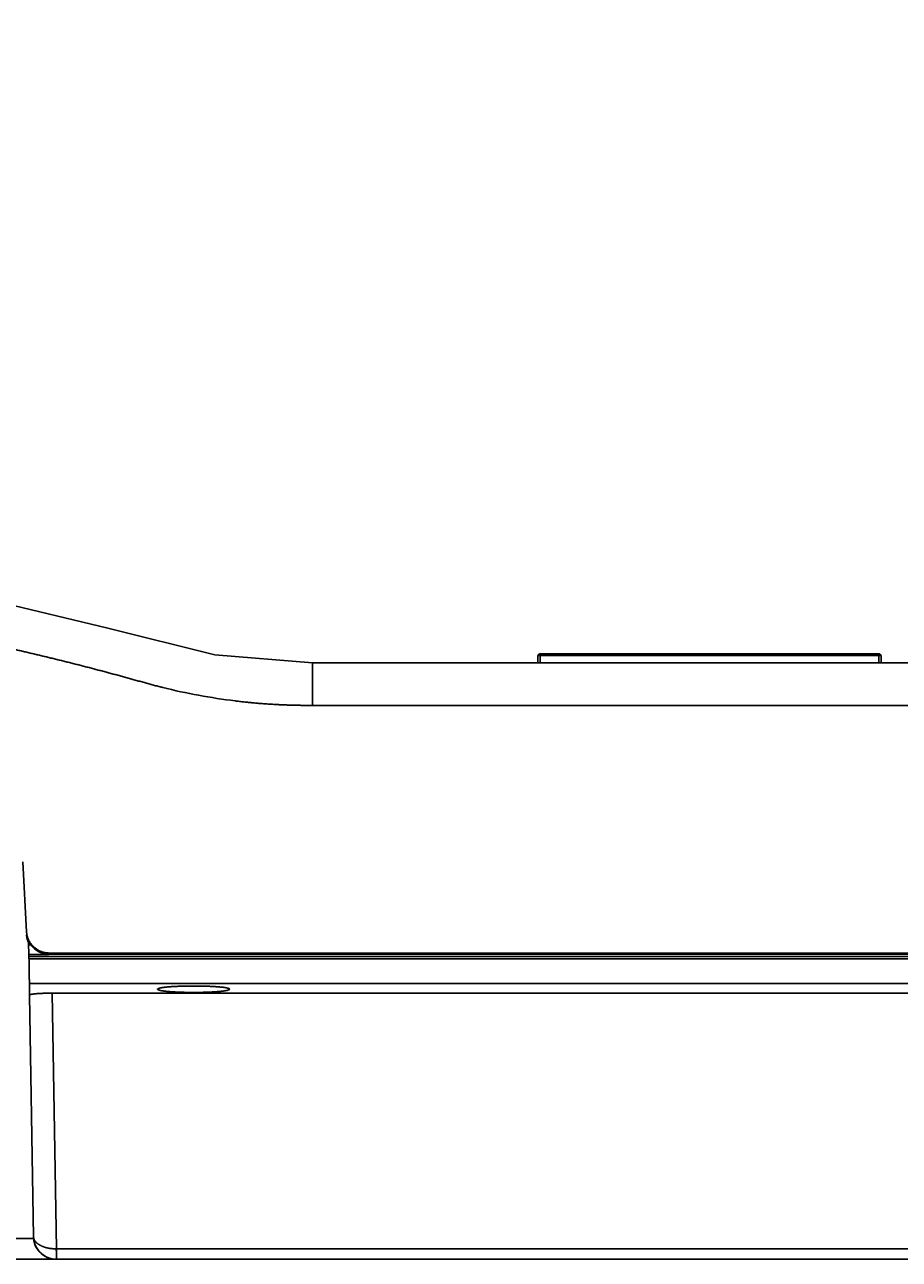
# Model space of a CAD drawing. Units: inches. Extents: x -321 to 1122, y 57 to 588.
# Drawn here: x 41 to 60, y 512 to 539 of the extents above; entities that cross this region are included whole.
import ezdxf
from ezdxf import colors
from ezdxf.entities.mleader import LeaderData, LeaderLine
from ezdxf.enums import TextEntityAlignment as Align
from ezdxf.math import Vec2, Vec3

# ---------------------------------------------------------------- set-up
doc = ezdxf.new("R2010")
doc.units = ezdxf.units.IN
doc.header["$MEASUREMENT"] = 0
doc.styles.get("Standard").update_dxf_attribs({"font": 'arial.ttf'})

# ---------------------------------------------------------------- blocks, each defined once
blk = doc.blocks.new('RM-6024')
at = {"color": 7, "linetype": 'Continuous'}
for p, q in [((314.1719001787002, 54.05779929309961), (304.2869710028002, 56.41323432269996)), ((323.5096388623002, 51.73076260529979), (314.1719001787002, 54.05779929309961)), ((332.0241503335002, 51.02430784789954), (323.5096388623002, 51.73076260529979)), ((351.8884171076, 51.66484728179989), (351.8884171076, 51.81985707089984)), ((381.4308045488002, 51.81985707089984), (351.8884171076, 51.81985707089984)), ((381.4308045488002, 51.66484728179989), (381.4308045488002, 51.81985707089984)), ((332.0241503335002, 51.02430811539966), (332.0241503335002, 47.31840334089975)), ((332.0241503335002, 51.02430811539966), (441.2604584137001, 51.02430811539966)), ((351.6884251282003, 51.62164821489978), (351.6830753030002, 51.02430811539966)), ((351.882680388, 51.02430811539966), (351.8884171076, 51.66484728179989)), ((351.8884171076, 51.66484728179989), (381.4308045488002, 51.66484728179989)), ((381.4308045488002, 51.66484728179989), (381.4365412683002, 51.02430811539966)), ((381.6307965281002, 51.62164821489978), (381.6361463534002, 51.02430811539966)), ((332.0241503335002, 47.31840334089975), (441.2604584137001, 47.31840334089975)), ((307.0843586849002, 27.58288197049978), (306.7589407643003, 33.67317273689991)), ((307.2679891317001, 26.5977669391998), (307.2858682333002, 25.59311288389972)), ((307.3495669469002, 26.43921941549979), (307.3495669469002, 26.59921872059977)), ((307.3495669469002, 26.43921941549979), (307.4542946316002, 26.43921941549979)), ((307.2914052084001, 25.42911486859975), (307.2885041796002, 25.59315979389976)), ((309.0361504111003, 25.59315979389976), (307.2885041796002, 25.59315979389976)), ((307.2937406991001, 25.4291561701998), (441.6474257396002, 25.4291561701998)), ((307.2937406991001, 25.4291561701998), (307.2972317120001, 25.23079097789969)), ((307.2971289689002, 25.2366743752998), (307.2991331133002, 25.12203759129966)), ((307.2972317120001, 25.23079097789969), (441.6474257396002, 25.23079097789969)), ((307.2991331133002, 25.12203759129966), (307.3018581131001, 24.96522096249987)), ((309.0816177544001, 25.61527296329973), (309.0816177544001, 25.72389340809968)), ((441.6447602876002, 25.72389340809968), (309.0816177544001, 25.72389340809968)), ((309.0816177544001, 25.61527296329973), (441.6356671669001, 25.61527296329973)), ((307.3321418419001, 22.04949341509973), (307.3321418419001, 23.06409009619961)), ((307.3321418419001, 23.06409009619961), (441.6474257396002, 23.06409009619961)), ((318.5921659947002, 22.6369606943997), (318.5916996420002, 22.57438846499986)), ((324.7279795490002, 22.51248464779974), (324.7270552919002, 22.63701424359965)), ((307.3321418419001, 22.04949341509973), (307.6956623451002, 0.9826140051998209)), ((309.7111093613001, -0.06976974800022617), (309.3263844176003, 22.22595752229972)), ((309.3263844176003, 22.22595752229972), (440.6740043890003, 22.22595752229972)), ((318.5916996420002, 22.57438846499986), (318.5912421073002, 22.51248464779974)), ((307.6907258708001, 0.8430745091998233), (155.6284957855001, 0.8430745091998233)), ((307.6962561503002, 0.958000983699776), (307.6974047923003, 0.9279533068997807)), ((307.6974047923003, 0.9279533068997807), (307.6991619875001, 0.8953831692997483)), ((307.6991619875001, 0.8953831692997483), (307.7017009716002, 0.8597086999998282)), ((307.7017009716002, 0.8597086999998282), (307.7053843034001, 0.8190294720998281)), ((307.7053843034001, 0.8190294720998281), (307.7105536821001, 0.7730834031997347)), ((307.7105536821001, 0.7730834031997347), (307.7171692275002, 0.7246544457998425)), ((307.7171692275002, 0.7246544457998425), (307.7251225799001, 0.675475912399861)), ((307.7251225799001, 0.675475912399861), (307.7347972357001, 0.6239900449998004)), ((307.7347972357001, 0.6239900449998004), (307.7465851217002, 0.5693902578996131)), ((307.7465851217002, 0.5693902578996131), (307.7606890675, 0.5120489240998722)), ((307.7606890675, 0.5120489240998722), (307.7774621232001, 0.4517748504997599)), ((307.7774621232001, 0.4517748504997599), (307.7977429804001, 0.3871017768997262)), ((307.7977429804001, 0.3871017768997262), (307.8218135528001, 0.3188163136996991)), ((307.8218135528001, 0.3188163136996991), (307.8503704537001, 0.2465979307996804)), ((307.8503704537001, 0.2465979307996804), (307.8854303998002, 0.1676499098998647)), ((307.8854303998002, 0.1676499098998647), (307.9270326718002, 0.08432665079976687)), ((307.9270326718002, 0.08432665079976687), (307.9768767830002, -0.004409982300103366)), ((153.6391351240003, -0.9826140053003201), (309.6800865324002, -0.9826140053003201)), ((307.9768767830002, -0.004409982300103366), (308.0411448211001, -0.1053693483002007)), ((308.0411448211001, -0.1053693483002007), (308.1220020249001, -0.2161164784001812)), ((308.1220020249001, -0.2161164784001812), (308.2222998675001, -0.3343804743001328)), ((308.2222998675001, -0.3343804743001328), (308.3525896668001, -0.4639073428002121)), ((308.3525896668001, -0.4639073428002121), (308.5280030091002, -0.6057772105002641)), ((308.5280030091002, -0.6057772105002641), (308.7433576186003, -0.7408385193002687)), ((308.7433576186003, -0.7408385193002687), (308.9736605880001, -0.8473617981001098)), ((308.9736605880001, -0.8473617981001098), (309.2073126420001, -0.9218090082001709)), ((309.2073126420001, -0.9218090082001709), (309.4479883128002, -0.967077666500245)), ((309.4479883128002, -0.967077666500245), (309.6967511324002, -0.9826139991002947)), ((309.6823979272002, -0.07000656570016872), (309.7111093613001, -0.06976974800022617)), ((309.6967516010003, -0.9826140053003201), (444.4684069461001, -0.9826140053003201)), ((309.7111093613001, -0.9826140053003201), (309.7111093613001, -0.06976974800022617)), ((440.2892794453002, -0.06976974800022617), (309.7111093613001, -0.06976974800022617))]:
    blk.add_line(p, q, dxfattribs=at)
for centre, radius, start, end in [((381.6188580803001, 51.62156971579975), 0.0119388563, 359.9582065208186, 15.78067986910059), ((331.7030942169002, 100.0957699183998), 52.7785895317, 256.0275884835982, 263.0162681243992), ((309.0754766154001, 27.62807488639987), 2.0117802773, 234.3016146175787, 251.7967978607909), ((309.0751207741001, 27.74083873889981), 2.0159287455, 234.7058624148115, 253.7677468744969), ((309.0813645372003, 27.64485008729957), 2.0295714629, 251.7868356787957, 270.0071484259025), ((309.0800175702001, 27.75426311509977), 2.0302064084, 253.7409629787036, 256.2159825028991), ((309.6849598987002, 1.017133186999672), 2.0018094952, 184.9881901456002, 217.0857421442091), ((309.6970713531001, 1.019120038699612), 2.0017628608, 181.0449686804977, 255.8465146268964), ((309.6805640815002, 1.013268456799779), 1.9959206787, 217.0733324080976, 269.9862910012071), ((309.6967728432002, 1.017921453699728), 2.0005356987, 255.8464106622983, 269.9993916185989)]:
    blk.add_arc(centre, radius, start, end, dxfattribs=at)
for points, start_tangent, end_tangent in [([(145.2592566822001, 49.11104550909999), (145.3240028220001, 49.12841577300014), (145.5181460985003, 49.18103318249996), (145.7121389156001, 49.23441188749985), (145.9059717275001, 49.28855262490015), (146.1024153862003, 49.3438985378998), (146.3003628118003, 49.39951059479995), (146.4984080042003, 49.45497755499991), (146.6965899633002, 49.51030919520008), (146.8949449361002, 49.56551440520002), (147.0935066991002, 49.62060127619998), (147.2923068045001, 49.67557717730006), (147.4913747973002, 49.73044882329987), (147.6907384062002, 49.78522233369995), (147.8904237123, 49.83990328589994), (148.0904552989003, 49.89449676079994), (148.2908563849002, 49.94900738509978), (148.4916489433002, 50.00343936760009), (148.6928538083001, 50.05779653209993), (148.8944907700001, 50.11208234759988), (149.0965786611001, 50.16629995419999), (149.2991354337001, 50.22045218699986), (149.5021782300001, 50.27454159829972), (149.7057234451003, 50.32857047619973), (149.9097867851002, 50.3825408629998), (150.1143833192003, 50.4364545707997), (150.3195275279003, 50.49031319619985), (150.5252333462003, 50.54411813339971), (150.7315142038002, 50.59787058649977), (150.9383830616001, 50.65157158059969), (151.1458524455001, 50.70522197129981), (151.3539344774002, 50.7588224548997), (151.5626408870002, 50.81237364499975), (151.7719829138001, 50.86587660209966), (151.9819713894002, 50.91933251939986), (152.1926168257002, 50.97274241659966), (152.4039294390001, 51.02610714469961), (152.6159191708001, 51.0794273918998), (152.8285957081001, 51.13270368979988), (153.0419685014002, 51.18593641849998), (153.2560467824002, 51.23912581119976), (153.4708395804001, 51.29227195869976), (153.6863557365001, 51.34537481329994), (153.9026039192003, 51.39843419179988), (154.1195926366003, 51.45144977929999), (154.3373302498002, 51.50442113119971), (154.5558249848001, 51.55734767609988), (154.7750849433002, 51.61022871749969), (154.9951181139003, 51.66306343589963), (155.2159323824002, 51.71585089009955), (155.4375355408002, 51.76859001859975), (155.6599352974002, 51.82127964019969), (155.8831392851001, 51.87391845509978), (156.1071550702003, 51.92650504549988), (156.3319901600001, 51.97903787529981), (156.5576520116002, 52.03151529049978), (156.7841480384003, 52.08393551919971), (157.0114856181002, 52.13629667069995), (157.2396720997002, 52.18859673529983), (157.4687147910003, 52.24083366629998), (157.6986206652001, 52.29300668719975), (157.9293963894, 52.3451160459997), (158.1610485605, 52.39716189419983), (158.3935837191001, 52.44914425329966), (158.6270083560001, 52.50106301549977), (158.8613289188003, 52.55291794339973), (159.0965518185002, 52.60470867119966), (159.3326834351002, 52.65643470359987), (159.3923086971002, 52.66945414739985), (159.7998415834003, 52.75799088749977), (160.2078149339003, 52.84584018229975), (160.6161892587, 52.93299468959981), (161.0249251517001, 53.01944647869982), (161.4339832588001, 53.10518702509967), (161.8433242457003, 53.19020720249978), (162.2529087668003, 53.27449727179987), (162.6626974333002, 53.35804686869983), (163.0726111956002, 53.44083702939975), (163.4822415911002, 53.5227828753998), (163.8917609341, 53.60391827639978), (164.3015670501003, 53.68432830619963), (164.7119213678001, 53.7640706845998), (165.1224773820003, 53.84308418499973), (165.5332329387001, 53.92137492189977), (165.9442243682003, 53.99895569109981), (166.3554845251002, 54.07583781749986), (166.7670421387, 54.15203107209982), (167.1789216835003, 54.22754368779965), (167.5911435071001, 54.3023824183997), (168.0037240784003, 54.37655261499981), (168.4166762794001, 54.4500583025997), (168.8300097022001, 54.52290225169986), (169.2437309301002, 54.59508603959989), (169.6578438059001, 54.66661012109967), (170.0723507811002, 54.73747584629996), (170.4872550861002, 54.8076876665998), (170.9025610437001, 54.87725056879981), (171.3182738110003, 54.94616969839967), (171.7343991480001, 55.01445032369975), (172.1509432470001, 55.08209781209985), (172.5679126080003, 55.14911761769986), (172.9853139489002, 55.21551527469978), (173.4031541411001, 55.28129639869962), (173.8214401660001, 55.34646669139988), (174.2401790861003, 55.41103195059964), (174.6593780292002, 55.47499808239968), (175.0790441806001, 55.53837111769985), (175.4991847214002, 55.60115690209977), (175.9198062630002, 55.66335833229982), (176.3409143098, 55.72497677379965), (176.7625133013001, 55.78601381709973), (177.1846068900001, 55.84647137579964), (177.6071981796002, 55.90635175899956), (178.0302899281002, 55.96565774039959), (178.4538847218001, 56.02439262279972), (178.8779851259002, 56.08256030089956), (179.3025938160002, 56.1401653224998), (179.7277136929, 56.19721294979968), (180.1533479856001, 56.2537092202997), (180.5795003290001, 56.30966075099991), (181.0061746087002, 56.36507042479957), (181.4333742568002, 56.41993779089967), (181.8611018477003, 56.47426275439989), (182.2893592910003, 56.5280457813999), (182.7181480201001, 56.58128797889981), (183.1474691622001, 56.63399117379981), (183.5773236908002, 56.68615799069971), (184.0077125634001, 56.73779192859979), (184.4386368469003, 56.78889743849982), (184.8700978324001, 56.83947999919974), (185.3020971586001, 56.88954490899982), (185.7346369892001, 56.93908427619976), (186.1677181758001, 56.9880819143998), (186.6013391767002, 57.03652200159991), (187.0354963875001, 57.08438942019984), (187.4701844715001, 57.13166996439963), (187.6400422566002, 57.14996752089974), (188.1082001937001, 57.19987612269983), (188.5745960064002, 57.24882670989996), (189.0395907160001, 57.29685747769986), (189.5102567455002, 57.34479401939984), (190.0041777068001, 57.39524397809987), (190.5336700411002, 57.44968325519972), (191.1075276904002, 57.50908956079979), (191.7343027188002, 57.57444026339977), (192.4238450467002, 57.64687319069981), (193.1886350353001, 57.7278300104997), (194.0455203620003, 57.81924444149968), (195.0184402488002, 57.92383446479971), (196.0336642860001, 58.0337114690999), (197.1005519009003, 58.14976562139987), (198.2681581797002, 58.27713318949986), (199.6694451388001, 58.42990246709974), (200.7998294367002, 58.55254554249973), (201.7460916042002, 58.65445291339961), (202.6072639122002, 58.74641419749992), (203.4132704109001, 58.83170307519981), (204.1681246271002, 58.91080629739986), (204.8841308955001, 58.98507258709992), (205.5686694084001, 59.05531193189995), (206.2267228818001, 59.1220719624996), (206.8619645397001, 59.18575653439962), (207.4772418548001, 59.2466786266998), (208.0748368006001, 59.30508886979965), (208.6566227975001, 59.36119277869966), (209.2241667263003, 59.41516196839962), (209.7787988307003, 59.46714184629968), (210.3216625427002, 59.51725710009964), (210.8537511012001, 59.56561573249974), (211.3759351378002, 59.61231210289975), (211.8891826872001, 59.65744674979965), (212.3944408829001, 59.70111599069992), (212.8922558905002, 59.74337900479964), (213.3830994233002, 59.7842871450996), (213.8674009183002, 59.82388694309975), (214.3455529391002, 59.86222071489988), (214.8179157002002, 59.89932706929972), (215.2848208869001, 59.93524133649976), (215.7465749012002, 59.9699959326997), (216.2034616395002, 60.00362067269975), (216.6557448829002, 60.03614303769996), (217.1036703650001, 60.06758840879979), (217.5474675703002, 60.09798026839985), (217.9873513054002, 60.12734037719974), (218.4235230774001, 60.15568892939973), (218.8561723084002, 60.18304468929978), (219.2854774090002, 60.20942511189992), (219.7116067322003, 60.23484645039957), (220.1347194211002, 60.25932385179999), (220.5549661675001, 60.28287144169985), (220.9724898910002, 60.30550240159982), (221.3874263489002, 60.32722903679974), (221.7997736589003, 60.34805624239993), (222.2094422861002, 60.36798439979975), (222.6165781036001, 60.38702550949961), (223.0213335505001, 60.40519137569981), (223.4238536097001, 60.4224929231998), (223.8242763943002, 60.43894025849977), (224.2227336764003, 60.45454272499978), (224.6193513663001, 60.46930895199989), (225.0142499465002, 60.48324690049981), (225.4075448663001, 60.49636390369983), (225.7993469016002, 60.50866670429991), (226.1897624831003, 60.52016148849975), (226.5788939964003, 60.53085391699983), (226.9668400570002, 60.54074915319984), (227.3536957630002, 60.54985188949968), (227.7395529269, 60.55816637109979), (228.1245002898003, 60.56569641759984), (228.5086237188001, 60.57244544369973), (228.8920063888003, 60.57841647739974), (229.2747289518001, 60.58361217759966), (229.6568696929002, 60.58803484959981), (230.0385046757002, 60.59168646009971), (230.4197078771002, 60.59456865079983), (230.8005513128002, 60.59668275069976), (231.1811051542003, 60.59802978839957), (231.5614378381002, 60.5986105024997), (231.941685094, 60.59842529129969), (232.3220386051001, 60.59747418239976), (232.7026345656003, 60.5957566935997), (233.0835418851001, 60.59327203199973), (233.4648312445003, 60.59001911129985), (233.8465752092001, 60.58599654089971), (234.2288483506003, 60.58120261359977), (234.6117273763001, 60.57563529279992), (234.9952912705002, 60.56929219809967), (235.3796214444002, 60.56217059029973), (235.7648018989001, 60.55426735499964), (236.1509194005001, 60.54557898439975), (236.5380636708002, 60.53610155849969), (236.9263275923003, 60.52583072339962), (237.3158074315, 60.51476166909993), (237.7066030817003, 60.50288910419977), (238.0988183267003, 60.49020722859973), (238.4925611291002, 60.47670970439981), (238.8879439452002, 60.46238962259963), (239.2850840696002, 60.44723946799991), (239.7259257898003, 60.42953113119961), (240.1661302369001, 60.41092264189979), (240.6057684648002, 60.39142530979984), (241.0449103263003, 60.37105031609985), (241.4836245781001, 60.34980872499978), (241.9219787877001, 60.3277115008998), (242.3600341819002, 60.30476926819983), (242.7978485890002, 60.28099156159965), (243.2354789336001, 60.25638765619965), (243.6942167917001, 60.22971206869965), (244.1183002068002, 60.20425738729978), (244.5433422912002, 60.17799078539974), (244.9693649239001, 60.15091704599968), (245.3963902979002, 60.12304116419978), (245.8244409228001, 60.09436834679968), (246.2535396294001, 60.06490401199972), (246.6837095725001, 60.03465378789974), (247.1149742354002, 60.00362351239983), (247.5473574332003, 59.97181923119956), (247.9808833172002, 59.93924719679967), (248.4155763787002, 59.90591386679989), (248.8514614534002, 59.87182590229963), (249.2885637257003, 59.83699016519972), (249.7269087331002, 59.80141371719969), (250.1665223708002, 59.76510381649973), (250.6074308967003, 59.72806791549988), (251.0496609360001, 59.69031365839987), (251.4932394867002, 59.65184887819987), (251.9381939271001, 59.61268159489987), (252.3845524745001, 59.57282026919961), (252.8323449757003, 59.53227410889963), (253.2816026498002, 59.49105254479969), (253.7323578436002, 59.44916515849968), (254.1846438622002, 59.40662168819995), (254.6384948464002, 59.36343203209981), (255.0939456839002, 59.3196062492998), (255.5510319452002, 59.27515455849993), (256.0097898369003, 59.23008733599977), (256.4702561695002, 59.18441511209971), (256.9324683351002, 59.13814856739987), (257.3964642926002, 59.09129852779984), (257.8622825590002, 59.04387595909975), (258.3299622060002, 58.99589196199963), (258.7995428598002, 58.94735776559969), (259.2710647037001, 58.89828472179988), (259.7445684839003, 58.84868429879975), (260.2200955163001, 58.79856807459987), (260.6976876963002, 58.74794773099984), (261.1773875091002, 58.69683504659974), (261.6592380415001, 58.64524189069994), (262.1432829954002, 58.59318021679996), (262.6295676942003, 58.5406638226998), (263.1181446565, 58.48771731969987), (263.6090737677001, 58.43436922469982), (264.1024210478002, 58.38064771969971), (264.5982580003002, 58.3265804969999), (265.0966610098002, 58.27219461989966), (265.5977107868001, 58.21751639519994), (266.1014918571003, 58.16257125829975), (266.6080920955002, 58.1073836721996), (267.1176023030001, 58.05197704169973), (267.6301158240002, 57.99637364249975), (268.1457282037003, 57.94059456579976), (268.6645368824001, 57.88465967649972), (269.1866409258001, 57.82858758649968), (269.7121407877002, 57.77239563999979), (270.2411381043001, 57.71609991129981), (270.7737355181001, 57.65971521259985), (271.3100365271001, 57.60325511169981), (271.8501453602001, 57.54673195749979), (272.3941668742003, 57.49015691209979), (272.9422064719, 57.43353998879979), (273.4943700387001, 57.37689009449969), (274.0507630788001, 57.32021293119965), (274.5179187902003, 57.27234074449984), (274.9818931784001, 57.22402087559976), (275.4479634984001, 57.17471284519979), (275.9168513530002, 57.1243368414996), (276.3892825678003, 57.07281022639972), (276.8659915632003, 57.0200470602997), (277.3477257298001, 56.9659576063998), (277.8352498747003, 56.91044780569996), (278.3293506565002, 56.85341873319999), (278.8260034266001, 56.79532859219967), (279.3188353038003, 56.73691797199967), (279.8084726196001, 56.67811772969981), (280.2954705322003, 56.61886544219965), (280.7803195567002, 56.55910490159977), (281.2634563313003, 56.49878506449977), (281.7452721766002, 56.43785921699987), (282.2261199781002, 56.37628430369955), (282.7063197778001, 56.31402038269994), (283.1856473821002, 56.25109815989981), (283.6615917958001, 56.18785109639975), (284.1341812162001, 56.12428025039958), (284.6038290279001, 56.0603348551997), (285.0708991905002, 55.99596960769964), (285.5357142094002, 55.93114378919972), (285.9985615226002, 55.86582055999975), (286.4596986741002, 55.79996638899979), (286.9193575422001, 55.73355058669972), (287.3777478273001, 55.66654492049975), (287.8350599516001, 55.59892329449963), (288.2912857936002, 55.53068875559961), (288.7451387389002, 55.46203685409978), (289.1964257844, 55.39300049469989), (289.6452523141, 55.32356762169979), (290.0917084028002, 55.2537282292999), (290.5358744350002, 55.18347355889978), (290.9778260401002, 55.11279535389963), (291.4176311000002, 55.04168635599967), (291.8553507121002, 54.97014018729965), (292.2910400110003, 54.89815124869961), (292.7247488731001, 54.82571463329964), (293.1565225225003, 54.75282605089956), (293.5864020554003, 54.67948176259983), (294.0147474156003, 54.60562278859993), (294.4425888157001, 54.53107307799974), (294.8698581355001, 54.45584542759957), (295.2963648578001, 54.37997438509979), (295.7219274514001, 54.30349358629996), (296.1463731317002, 54.22643575079974), (296.5695376106002, 54.14883268289964), (296.9912648366002, 54.07071527539961), (297.4114067308002, 53.99211351739973), (297.8298229180001, 53.91305650409981), (298.2463804568002, 53.83357244939975), (298.6609535699002, 53.75368870069974), (299.0734233761003, 53.67343175439987), (299.4836776250003, 53.59282727429968), (299.8916957793002, 53.51188310979956), (300.2993717122002, 53.43022524739968), (300.7080176854003, 53.34759137269975), (301.1174166615002, 53.26402312939967), (301.5273276256002, 53.17956787379967), (301.9375089360002, 53.09427401969992), (302.3477188970002, 53.00819091939979), (302.5423901320002, 52.96706458649965), (302.9520907717002, 52.87993320709984), (303.3613150133002, 52.79211907039985), (303.7699446104001, 52.70364738909984), (304.1778617431002, 52.61454327759975), (304.5849490561003, 52.5248317424996), (304.9910896948003, 52.43453767199958), (305.3961673399002, 52.34368582659977), (305.8000662406001, 52.25230082829989), (306.2027921025002, 52.16037986539982), (306.6048370154002, 52.06781450349968), (307.0065674011001, 51.97452789369959), (307.4082166867, 51.88047127329969), (307.8099337812001, 51.78561357839976), (308.2118113508001, 51.68993552179995), (308.6139031066001, 51.59342597409977), (309.0162347971003, 51.49607966459985), (309.4188114261002, 51.39789567199978), (309.8216221220001, 51.29887640679976), (310.2246386800001, 51.19902810789972), (310.6274972588002, 51.09844077119965), (311.0302117963003, 50.99711117339962), (311.432792163, 50.89503638539986), (311.8352445638001, 50.79221368139974), (312.2375725824003, 50.68864094489982), (312.6397821369002, 50.5843197800998), (313.0418821033003, 50.47925312709981), (313.4438832069003, 50.37344351819979), (313.8457974946001, 50.26689320369974), (314.2476379511003, 50.15960425429989), (314.6494182210002, 50.05157864099988), (315.0511524091002, 49.94281829829993), (315.4528549390001, 49.83332517429994), (315.8545404562002, 49.72310127269975), (316.2562237640003, 49.61214868729962), (316.6579197852001, 49.5004696323997), (317.0596435430001, 49.38806647009983), (317.4614566172003, 49.27501211469985), (317.6649722496003, 49.21839887679994), (317.8578269411001, 49.16556937499968), (318.0512064364001, 49.11339025999973), (318.2450731222001, 49.06187315249986), (318.4393889316001, 49.0110294937997), (318.6341153731001, 48.96087053529959), (318.8292135612002, 48.91140732799977), (318.9594666747001, 48.87882362219966)], (0.9660112620186456, 0.2584999838552099), (0.9704137310265424, -0.2414481116827084)), ([(351.6884247230001, 51.62156100719972), (351.6913470770002, 51.65315725339974), (351.7084378097001, 51.70501030219975), (351.7395353382002, 51.75023634469994), (351.7822195136001, 51.78531568759968), (351.8331684619001, 51.80751829909991), (351.8884171076, 51.81511627229975)], (0.008938394882672035, 0.9999600517505295), (1, -1.224646799147353e-16)), ([(381.6307969334001, 51.62156100719972), (381.6278745793001, 51.65315725339974), (381.6107838467002, 51.70501030219975), (381.5796863181002, 51.75023634469994), (381.5370021427001, 51.78531568759968), (381.4860531944001, 51.80751829909991), (381.4308045488002, 51.81511627229975)], (-0.008938394882671789, 0.9999600517505295), (-1, 1.224646799147353e-16)), ([(351.8884171076, 51.66484728179989), (351.8543247183001, 51.66447864949964), (351.8012134236002, 51.66108657979976), (351.7548887105003, 51.65448584469982), (351.7189557760001, 51.64519014329994), (351.6884250071001, 51.62164821569991)], (-0.9999638525198123, 0.008502567479001171), (-0.006181233302672154, -0.9999808959949474)), ([(381.6303469581002, 51.62481655669967), (381.6107769942001, 51.64100774489975), (381.5796806496002, 51.65116399369958), (381.5369980994002, 51.65888379739977), (381.4860510909001, 51.6635663661998), (381.4308045488002, 51.66484728179989)], (-0.2716899123666661, 0.9623848458481635), (-0.9999638525201053, -0.008502567444551955)), ([(325.2858707560002, 47.70871479219977), (325.3523358558001, 47.70061340299981), (325.5518204206002, 47.6768129579998), (325.7514313431001, 47.65376910669988), (325.9511593788001, 47.63148304869969), (326.1509950305002, 47.6099559513998), (326.3509285411002, 47.58918894859971), (326.5509494902002, 47.56918317659984), (326.7510446030002, 47.54993997079987), (326.9512032071001, 47.53146031929987), (327.1514143357002, 47.51374516639976), (327.3516667193002, 47.49679540969987), (327.5519487777002, 47.4806118975996), (327.7522486120002, 47.46519542629972), (327.9525539960001, 47.45054673699974), (328.1528523674002, 47.43666651239982), (328.3531308020002, 47.4235553750998), (328.5533336280001, 47.41121651479966), (328.7534321225002, 47.39965120579973), (328.9534333265002, 47.38885847979986), (329.1533448963002, 47.37883740109987), (329.3531746940001, 47.36958709509986), (329.5529307988003, 47.36110675029977), (329.7526215189001, 47.35339562019976), (329.9522554046001, 47.34645302559989), (330.1518412616002, 47.34027835679967), (330.3513881660002, 47.33487107659971), (330.5509054792002, 47.33023072239985), (330.7504028646002, 47.32635690979964), (330.9498903055002, 47.32324933549967), (331.1493781236003, 47.32090778059978), (331.3488741048003, 47.31933213179968), (331.5483862235002, 47.31852232419965), (331.7711109256001, 47.31840334089975), (332.0241503335002, 47.31840334089975)], (0.9925761345456454, -0.1216249034138358), (0.9999999999858229, 5.324874530094598e-06)), ([(307.9103788790002, 26.09545782119972), (307.8867794269003, 26.11243982279962), (307.8175316242001, 26.16539637589972), (307.7507204635002, 26.22128315869963), (307.6864747295002, 26.27999244449961), (307.6249182617001, 26.34141106559969), (307.5661697158001, 26.40542063209978), (307.5103423351001, 26.4718977594996), (307.4575437319003, 26.5407143072996), (307.4078756805001, 26.61173762499971), (307.3614339205002, 26.68483080889973), (307.3183079726001, 26.75985296499971), (307.2785809662001, 26.83665948129988), (307.2423294787003, 26.9151023060997), (307.2096233881001, 26.99503023379975), (307.1805257384002, 27.07628919589956), (307.1550926180001, 27.1587225582), (307.1333730516002, 27.24217142299972), (307.1154089057003, 27.32647493489981), (307.1012348077001, 27.41147059109971), (307.0908780796002, 27.49699455469977), (307.0843586849002, 27.58288197049978)], (-0.8159174223382641, 0.5781684528966302), (-0.05337765764958254, 0.9985743966594798)), ([(307.0843586849002, 27.3173811887998), (307.0887571377001, 27.25444452269971), (307.0980888225002, 27.16880712809984), (307.1112439414002, 27.08365401979972), (307.1281971366001, 26.99914933839977), (307.1489157292002, 26.91545597419986), (307.1733597824003, 26.83273525409982), (307.2014821780002, 26.75114662969986), (307.2332287073001, 26.67084737059963), (307.2685381762002, 26.59199226099986), (307.3073425224001, 26.5147333013997), (307.3495669469002, 26.43921941549979)], (0.0374224074519856, -0.9992995363856113), (0.5072584625558515, -0.8617939731545319)), ([(307.3495669469002, 26.59921872059977), (307.3851125195002, 26.54098522699974), (307.4333768612001, 26.46852200949957), (307.4848359522001, 26.3982192789997), (307.5393900504001, 26.33021330179986), (307.5969334148002, 26.26463589249965), (307.6573545103, 26.20161415819985), (307.7205362241001, 26.14127025269977), (307.7863560924001, 26.08372113909968), (307.8546865380002, 26.02907836379995), (307.9015714347003, 25.99431580759961)], (0.4958256742947465, -0.868422075208916), (0.8118997771443891, -0.583796841266627)), ([(307.3018581131001, 24.96522096249987), (307.3027609832001, 24.91302437449963), (307.3041081067003, 24.83492669149973), (307.3054446569002, 24.75716967269977), (307.3067685787001, 24.67987287879964), (307.3080778364002, 24.60315516299966), (307.3093704169002, 24.52713448799977), (307.3106443327002, 24.4519277447996), (307.3118976250001, 24.37765057279989), (307.3131283666002, 24.30441718219981), (307.3143346653002, 24.23234017799973), (307.3155146660002, 24.16153038749985), (307.3166665546001, 24.09209668909966), (307.3177885597003, 24.02414584549979), (307.3188789562001, 23.95778233949977), (307.3199360674001, 23.89310821279992), (307.3209582680003, 23.83022290969961), (307.3219439861001, 23.76922312409965), (307.3228917061002, 23.71020265029961), (307.3237999707002, 23.65325223949981), (307.3246673835002, 23.59845945989969), (307.3254926106002, 23.54590856179971), (307.3262743832003, 23.49568034879985), (307.3270114992002, 23.44785205269977), (307.3277028251001, 23.4024972151999), (307.3283472981001, 23.35968557489991), (307.3289439270001, 23.31948295999973), (307.3294917947002, 23.28195118659983), (307.3299900585001, 23.24714796459989), (307.3304379525001, 23.21512680789965), (307.3308347878002, 23.1859369530996), (307.3314729214002, 23.1362262580999), (307.3319005360003, 23.09832150669968), (307.3321418419001, 23.06409009619961)], (0.017317625226692, -0.9998500386840559), (3.016562662229885e-06, -0.9999999999954503)), ([(309.0816177544001, 25.72389340809968), (309.0304859207002, 25.72453459699977), (308.9427763599002, 25.72862594979983), (308.8553344286003, 25.73648944739966), (308.7683286792002, 25.74810993229971), (308.6819268232001, 25.76346500489967), (308.5962954082, 25.78252506689978)], (-0.9994558691836231, -0.03298432285812179), (-0.971201174815559, 0.238260945261447)), ([(318.5097229200002, 22.57500567279976), (318.5097199248002, 22.57686539839983), (318.5375640528001, 22.61107408509974), (318.5698119467, 22.6279979963997), (318.6141250312002, 22.64471332069979), (318.6703302706002, 22.66115478699976), (318.7382081920001, 22.67725819389966), (318.8174937425002, 22.69296066019979), (318.9078773242003, 22.70820087009974), (319.0090060031001, 22.72291931299992), (319.0822074144002, 22.73241443779966)], (-0.04684519084122472, 0.9989021614227539), (0.9923952415002885, 0.1230921794736945)), ([(319.0822074144002, 22.73241443779966), (319.1204848872002, 22.73705851549971), (319.2418786686002, 22.75056326619983), (319.3727133232002, 22.76338083119958), (319.5124779618003, 22.77546115989981), (319.6606268248, 22.78675708029982), (319.8165814136001, 22.79722448379994), (319.9797327496002, 22.80682249659981), (320.1494437518003, 22.81551363999984), (320.3250517247001, 22.82326397649967), (320.5058709463002, 22.83004324209992), (320.6911953450002, 22.83582496479971), (320.8803012577001, 22.84058656799994), (321.0724502547001, 22.84430945819986), (321.2668920236002, 22.84697909819988), (321.4628672992002, 22.84858506349997), (321.6596108282002, 22.84912108289973)], (0.9923952415078359, 0.1230921794128452), (1, -1.224646799147353e-16)), ([(321.6596108282002, 22.84912108289973), (321.8138396933001, 22.84879181659994), (322.0100461407002, 22.84741688039981), (322.2048841920001, 22.84497655989981), (322.3975930344003, 22.84148038419971), (322.5874201695002, 22.83694200539981), (322.7736243514001, 22.83137914519989), (322.9554784815001, 22.82481352559967), (323.1322724471, 22.81727078439985), (323.3033158951001, 22.8087803748997), (323.4679409269, 22.79937545069993), (323.6255047071003, 22.78909273679983), (323.7753919733001, 22.77797238539983), (323.9170174387001, 22.76605781989997), (324.0498280775001, 22.7533955647998), (324.1733052847002, 22.7400350641999), (324.2869669007001, 22.72602848899965), (324.3903690943001, 22.71143053259971), (324.4831080957002, 22.69629819769966), (324.5648217734002, 22.68069057389971), (324.6351910481002, 22.66466860649984), (324.6939411385002, 22.64829485889982), (324.7408426346002, 22.63163326789959), (324.7757123931002, 22.61474889469969), (324.7984142530003, 22.59770766989982), (324.8077195268, 22.57480496069979)], (1, -1.224646799147353e-16), (0.1031423186444737, -0.9946666085199815)), ([(309.3263844176003, 22.22595752229972), (309.2263414250002, 22.22573597449968), (309.1487069649003, 22.22525768439982), (309.0713507360002, 22.22451242739976), (308.9943898766002, 22.22350133209989), (308.9179409261002, 22.22222592959974), (308.8421196489002, 22.22068815119974), (308.7670408588002, 22.21889032549984), (308.6928182455002, 22.21683517489987), (308.6195642019001, 22.2145258114997), (308.5473896545003, 22.21196573219981), (308.4764038950001, 22.20915881359974), (308.4067144150002, 22.20610930629982), (308.3384267432001, 22.20282182799974), (308.2716442855002, 22.1993013568997), (308.2064681687001, 22.19555322379983), (308.1429970868002, 22.1915831043998), (308.0813271524001, 22.18739701069967), (308.0215517502, 22.18300128139958), (307.9637613965002, 22.17840257289959), (307.9080436013002, 22.17360784889979), (307.8544827365002, 22.16862436989982), (307.8031599076002, 22.1634596821998), (307.7541528313003, 22.15812160649966), (307.7075357175003, 22.15261822619982), (307.6633791571002, 22.14695787479968), (307.6217500151, 22.14114912359969), (307.5827113292002, 22.13520076859982), (307.5463222145003, 22.12912181739989), (307.5126377739001, 22.12292147489984), (307.4817090148002, 22.11660913029959), (307.4535827716003, 22.11019434219975), (307.4059038879003, 22.09709643029987), (307.3698898081001, 22.08370704459981), (307.3321418419001, 22.04949341509973)], (0.9998706775605194, 0.01608192011757139), (-0.0001663880268431266, -0.9999999861575122)), ([(318.5912421073002, 22.51248464779974), (318.5600384834003, 22.52565270939976), (318.5310271309003, 22.54262105769976), (318.5097229200002, 22.57500567279976)], (-0.9362212443886445, 0.3514111289577752), (-0.04684519084884571, 0.9989021614223965)), ([(318.5912421073002, 22.51248464779974), (318.6033740439001, 22.50719644499964)], (-0.8953051828969457, 0.4454532854047287), (0.9116443939508723, -0.4109799252736646)), ([(318.6033740439001, 22.50719644499964), (318.6182708156001, 22.50060277429998), (318.6468513364001, 22.49031380859992), (318.6831114344003, 22.4792494871997), (318.7102631794002, 22.47195105769993), (318.7397948752001, 22.46471665609965), (318.7717084518002, 22.4575479496998), (318.8016535002001, 22.45131809109967), (318.8378210235002, 22.44432137739977), (318.8762272071002, 22.4374192824996), (318.9168637296001, 22.43061315419959), (318.9597257971003, 22.42390450039966), (319.0048121471001, 22.41729499329972), (319.0461743083002, 22.41158299169979), (319.0951293378001, 22.40520446649975), (319.1461124803003, 22.39895154689975), (319.1991129698002, 22.39282544209982), (319.2263672237001, 22.38981037999974), (319.2541232151001, 22.38682756989988), (319.2823804903002, 22.38387722219977), (319.3111387957002, 22.38095956129996), (319.3403980789002, 22.37807482519975), (319.3927522717003, 22.37311167119969), (319.4231695346001, 22.3703385530996), (319.4540271612001, 22.36760371299965), (319.4853234516003, 22.36490727279966), (319.5170568778002, 22.36224936999974), (319.5492260826003, 22.35963015769971), (319.5818298785001, 22.35704980489982), (319.6148672484002, 22.35450849649965), (319.6483373450002, 22.35200643379972), (319.6822394924001, 22.3495438340999), (319.7165731868002, 22.34712093159965), (319.7776300697002, 22.34298140689975), (319.8128938197002, 22.34068528629973), (319.8485191729002, 22.33843326799979), (319.8845042217002, 22.33622544749983), (319.9208471982002, 22.33406193829978), (319.9575464729002, 22.3319428719999), (319.9946005539001, 22.32986839809973), (320.0320080866003, 22.32783868439969), (320.0697678540001, 22.32585391679982), (320.1078787761002, 22.32391430019993), (320.1463399118001, 22.32202005819977), (320.1755528754001, 22.32062279239994), (320.2144154531001, 22.31881833649982), (320.2535530680001, 22.31706254369988), (320.2929635522001, 22.31535546079976), (320.3326448429001, 22.31369715459982), (320.3725949810001, 22.31208771169963), (320.4128121097002, 22.31052723819971), (320.4532944739002, 22.30901585999959), (320.4940404190003, 22.30755372299996), (320.5350483914002, 22.30614099319996), (320.5763169373002, 22.30477785699964), (320.6178447039002, 22.30346452119966), (320.6493081131001, 22.30250790759987), (320.6910612877001, 22.30128891039953), (320.7329932989002, 22.30012187239981), (320.7751019195001, 22.29900680859987), (320.8173849882002, 22.29794375519964), (320.8598404088001, 22.29693276909984), (320.9024661486002, 22.29597392829987), (320.9452602373002, 22.29506733159974), (320.9882207663003, 22.29421309919985), (321.0313458881002, 22.29341137219967), (321.0746338153002, 22.2926623134997), (321.1180828205, 22.29196610759959), (321.1509288719002, 22.29147653079986), (321.1944210341002, 22.29087661389963), (321.2379908998001, 22.29033051919964), (321.2816362437001, 22.28983822949976), (321.3253548660001, 22.28939974929995), (321.3691445910002, 22.28901510439982), (321.4130032660001, 22.28868434239985), (321.4569287602002, 22.28840753249983), (321.5009189634001, 22.28818476549964), (321.5449717852001, 22.28801615399971), (321.5890851538001, 22.28790183279966), (321.6332570151002, 22.28784195909975), (321.6665797699001, 22.28783292239973), (321.7106113467001, 22.28786863229971), (321.7546173509003, 22.28795854299983), (321.7985956204001, 22.28810260539967), (321.8425439772003, 22.28830079219983), (321.8864602265002, 22.28855309749974), (321.9303421549001, 22.28885953729969), (321.9741875298001, 22.28922014889963), (322.0179940976001, 22.28963499149972), (322.0617595827001, 22.29010414609979), (322.1054816861002, 22.29062771559961), (322.1491580837002, 22.29120582539986), (322.1820384550002, 22.29167757809978), (322.2253949959003, 22.29234792979969), (322.2686233931003, 22.29307136599982), (322.3117216077002, 22.29384780709984), (322.3546875438002, 22.29467719469972), (322.3975190475002, 22.29555949129985), (322.4402139061002, 22.29649468079992), (322.4827698467001, 22.29748276779969), (322.5251845345002, 22.29852377809971), (322.5674555715003, 22.2996177586997), (322.6095804947003, 22.30076477819989), (322.6515567740001, 22.30196492649975), (322.6830878766003, 22.3029044568998), (322.7245735492, 22.30419096129981), (322.7658320416002, 22.30552796969982), (322.8068614941002, 22.30691537419966), (322.8476599505001, 22.30835308689961), (322.8882253576002, 22.30984103989977), (322.9285555643002, 22.31137918529976), (322.9686483199001, 22.31296749479975), (323.0085012730002, 22.31460596039983), (323.0481119692002, 22.31629459369969), (323.0874778496003, 22.31803342669969), (323.1265962480001, 22.31982251179988), (323.1559084112001, 22.3212039064997), (323.1943789843002, 22.32307107999964), (323.2325296067, 22.32498478399975), (323.2703586489002, 22.32694488529978), (323.3078643488001, 22.32895126909966), (323.3450448104003, 22.33100383869964), (323.3818980033001, 22.33310251589978), (323.4184217613002, 22.33524724029962), (323.4546137810001, 22.33743796999966), (323.4904716197001, 22.33967468109972), (323.5259926928001, 22.34195736839979), (323.5611742717002, 22.34428604479967), (323.6218534293001, 22.34846754639989), (323.6558439355002, 22.35090516349987), (323.6894291913003, 22.3533838994997), (323.7226076765002, 22.35590361549976), (323.7553777049001, 22.35846418909978), (323.7877374228002, 22.36106551369971), (323.8196848084002, 22.36370749849971), (323.8512176698001, 22.36639006899964), (323.8823336430002, 22.3691131664998), (323.9130301895001, 22.37187674829988), (323.9433045930001, 22.37468078809957), (323.9952065583001, 22.37967989159984), (324.0240994442, 22.3825741889998), (324.0525145864002, 22.38550319269984), (324.0804507493002, 22.38846674379988), (324.1079065025002, 22.39146469729963), (324.1348802206002, 22.39449692119956), (324.1873740653001, 22.40066371929993), (324.2379153196001, 22.40696634939991), (324.2806060641002, 22.41260360889987), (324.3271391454001, 22.41911838579995), (324.3715237692003, 22.42574251869974), (324.4137517267003, 22.43247465479976), (324.4538113177001, 22.43931360699958), (324.4916873102001, 22.44625835289958), (324.5230845501002, 22.45243366419959), (324.5566047929002, 22.45952981519986), (324.5877985470003, 22.46670282369973), (324.6166602864001, 22.47395123699971), (324.6431807257003, 22.48127371579972), (324.6785417792001, 22.49239364999971), (324.7279795490002, 22.51248464779974)], (0.9116443937174075, -0.4109799257915411), (0.8953051828003792, 0.4454532855988153)), ([(324.8077195268, 22.57480496069979), (324.8070075480001, 22.56342119229976), (324.7664884285001, 22.52930884589978), (324.7279795490002, 22.51248464779974)], (0.1031423185534704, -0.994666608529418), (-0.9362212444526156, -0.3514111287873449)), ([(307.6834361266002, 0.9826140051998209), (307.6854410489001, 0.9211767950996546), (307.6907258708001, 0.8430745091998233)], (0.006872538271352127, -0.9999763838299928), (0.07985965128495472, -0.9968061176059494)), ([(307.6956623451002, 0.9826140051998209), (307.7002444825001, 0.9200169511996137), (307.7067624269001, 0.8795921764997274), (307.7160606287001, 0.8393600514996251), (307.7281260881001, 0.799376824799765), (307.7429419364001, 0.7596983969997382), (307.7604874594002, 0.7203802423998695), (307.7807381269002, 0.6814773319997585), (307.8036656263001, 0.6430440558997361), (307.8292379026001, 0.605134147599756), (307.8574192033001, 0.5678006091998213), (307.8881701279003, 0.5310956365997299), (307.9214476836001, 0.4950705470998855), (307.9572053451001, 0.4597757074998299), (307.9953931194001, 0.4252604634998534), (308.0359576163002, 0.3915730707997227), (308.0788421224003, 0.3587606278997555), (308.1239866809002, 0.3268690099996547), (308.1713281750002, 0.2959428045999175), (308.2208004167002, 0.266025249799668), (308.2723342387002, 0.2371581732998038), (308.3258575915003, 0.2093819342999268), (308.3812956440003, 0.1827353665998999), (308.4385708883002, 0.1572557249996862), (308.4976032477001, 0.1329786325998157), (308.5583101891001, 0.1099380309997287), (308.6206068380001, 0.08816613359977055), (308.6844060974003, 0.06769337949981491), (308.7496187694002, 0.04854839179984083), (308.8161536802003, 0.03075793699963469), (308.8839178072002, 0.01434688809968065), (308.9528164093002, -0.0006618106001496926), (309.0227531593001, -0.01424717560030331), (309.0936302786002, -0.02639021300024069), (309.1653486737001, -0.03707394570005818), (309.2378080751001, -0.04628343660033352), (309.3109071772002, -0.05400581020035133), (309.3845437801002, -0.06023026960019706), (309.4586149323003, -0.06494811240031595), (309.5330170750002, -0.06815274260020487), (309.6076461863003, -0.0698396799002694), (309.6823979272002, -0.07000656570016872)], (0.0200587540170485, -0.9997988029535161), (0.9999685928441158, 0.007925485812180494)), ([(309.6823979272002, -0.07000656570016872), (309.6825865725001, -0.1657822367001245), (309.6829657947002, -0.2734833002002688), (309.6835144747002, -0.3776089408002008), (309.6842258681003, -0.4768792256002143), (309.6850912303001, -0.5700739048002106), (309.6860999240001, -0.6560474109001007), (309.6872395503002, -0.7337429406002229), (309.6884961006002, -0.8022054451002987), (309.6898541291001, -0.8605933698001991), (309.6912969427002, -0.9081889987000977), (309.692806806, -0.9444072771002539), (309.6967516010003, -0.9826140053003201)], (0.001264055083837628, -0.9999992010820534), (1, -1.224646799147353e-16))]:
    blk.add_spline(points, degree=3, dxfattribs=dict(at, start_tangent=start_tangent, end_tangent=end_tangent))
blk = doc.blocks.new('Cirkle')
at = {"transparency": 16777216}
blk.add_circle((0, 0), 6.786844621783587, dxfattribs=at)
blk.add_attdef('№ССЫЛКИ', text='', height=7, dxfattribs=at).set_placement((0, -3.288200709653324), align=Align.CENTER)
blk = doc.blocks.new('ARROW')
for p, q in [((-1.070842414217168, 0.1214284499999962), (0.7148700857828771, 0)), ((-0.981164276956406, 0), (-1.070842414217168, 0.1214284499999962)), ((-1.070842414217168, -0.1214284499999962), (0.7148700857828771, 0)), ((-1.070842414217168, -0.1214284499999962), (-0.981164276956406, 0))]:
    blk.add_line(p, q)

msp = doc.modelspace()

# ---------------------------------------------------------------- block references
at = {"xscale": 0.25, "yscale": 0.25, "zscale": 0.25}
msp.add_blockref('RM-6024', (-36.04861782379002, 511.9775816893514), dxfattribs=at)

# ---------------------------------------------------------------- leaders
ml = msp.add_multileader_block('Standard')
ml.set_content('Cirkle', color=256)
ml.set_attribute('№ССЫЛКИ', '2', width=0)
ml.set_leader_properties(color=256, linetype='ByLayer', lineweight=-1)
ml.set_arrow_properties(name='ARROW')
ml.build(insert=Vec2(0, 0))
ml.multileader.update_dxf_attribs({"has_dogleg": 0, "dogleg_length": 0, "arrow_head_size": 14, "block_connection_type": 1})
ctx = ml.context
ctx.base_point, ctx.char_height, ctx.arrow_head_size, ctx.landing_gap_size, ctx.plane_origin = Vec3(52.60862620651407, 558.6479343375386), 0.18, 14, 0.09, Vec3(28.85213988856788, 524.09139345421)
ctx.attachment_type = 1
notes = []
notes.append((ctx, [(0, (1, 1, 0), (52.60862620651407, 558.6479343375386), (1, 0), 0, [(0, [(28.85213988856788, 524.09139345421)], 0, [])])]))
ctx.block.insert = Vec3(52.60862620651407, 558.6479343375386)
for ctx, leaders in notes:
    for number, flags, end, landing, length, lines in leaders:
        leader = LeaderData()
        leader.index, (leader.has_last_leader_line, leader.has_dogleg_vector, leader.attachment_direction) = number, flags
        leader.last_leader_point, leader.dogleg_vector, leader.dogleg_length = Vec3(end), Vec3(landing), length
        for number, points, colour, breaks in lines:
            line = LeaderLine()
            line.index, line.vertices, line.color, line.breaks = number, Vec3.list(points), colors.encode_raw_color(colour), breaks
            leader.lines.append(line)
        ctx.leaders.append(leader)

doc.saveas('drawing.dxf')
